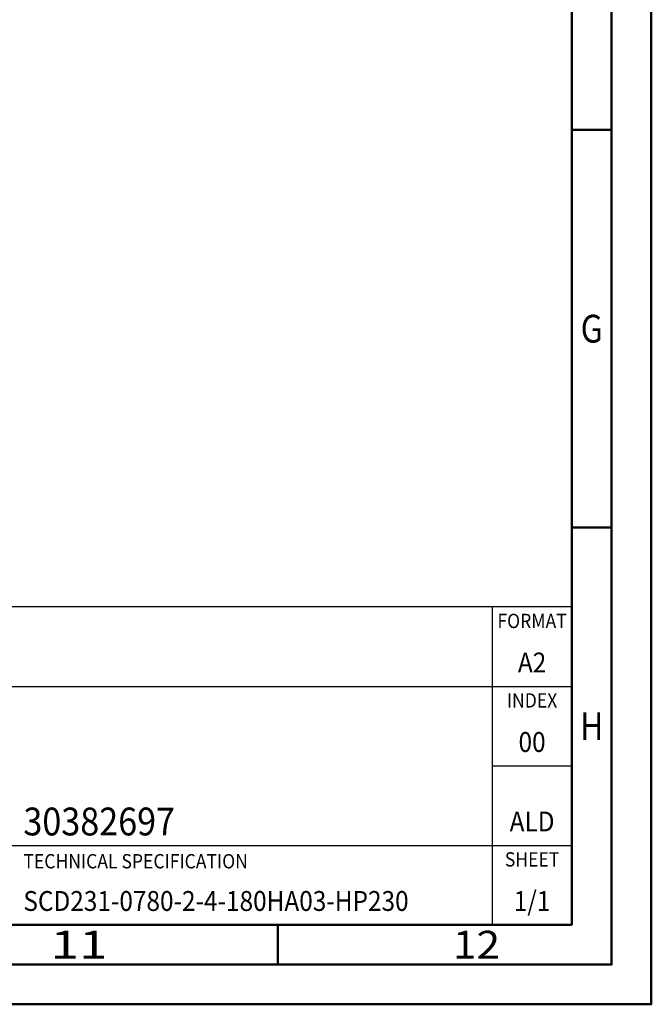
# Model space of a CAD drawing. Units: millimetres. Extents: x 0 to 594, y -1 to 420.
# Drawn here: x 515 to 594, y 0 to 124 of the extents above; entities that cross this region are included whole.
import ezdxf
from ezdxf.enums import TextEntityAlignment as Align

# ---------------------------------------------------------------- set-up
doc = ezdxf.new("R2010")
doc.units = ezdxf.units.MM
doc.layers.get('0').update_dxf_attribs({"linetype": 'CONTINUOUS'})
doc.layers.add('AM_0', color=7, linetype='CONTINUOUS')
doc.layers.add('AM_6', color=2, linetype='CONTINUOUS')
doc.layers.add('AM_BOR', color=7, linetype='CONTINUOUS', lineweight=50)
doc.styles.add('MAPAL_BOR', font='isocp.shx', dxfattribs={"width": 0.9})
doc.styles.get("Standard").update_dxf_attribs({"font": 'ISOCP.SHX'})

# ---------------------------------------------------------------- blocks, each defined once
blk = doc.blocks.new('A2')
at = {"layer": 'AM_BOR', "color": 1}
for p, q in [((584, 60), (589, 60)), ((547, 10), (547, 5))]:
    blk.add_line(p, q, dxfattribs=at)
for points in [[(0, 0), (594, 0), (594, 420), (0, 420)], [(10, 410), (10, 10), (584, 10), (584, 410)]]:
    blk.add_lwpolyline(points, close=True, dxfattribs=at)
at = {"layer": 'AM_BOR', "color": 7}
blk.add_lwpolyline([(5, 5), (589, 5), (589, 415), (5, 415)], close=True, dxfattribs=at)
at = {"layer": 'AM_BOR', "color": 1}
blk.add_lwpolyline([(586.5, 110), (584, 110), (589, 110)], dxfattribs=at)
at = {"layer": 'AM_BOR', "color": 2}
for s, width, p in [('G', 0.84375, (586.5, 85)), ('H', 0.84375, (586.5, 35)), ('11', 1.35, (522, 7.5)), ('12', 1.125, (572, 7.5))]:
    blk.add_text(s, height=3.5, dxfattribs=dict(at, width=width)).set_placement(p, align=Align.MIDDLE_CENTER)
blk = doc.blocks.new('*U107')
at = {"layer": 'AM_0'}
for p, q in [((190, 0), (0, 0)), ((190, 0), (0, 0)), ((190, 0), (0, 0)), ((190, 0), (0, 0)), ((190, 0), (0, 0)), ((180, -40), (180, 0)), ((190, -40), (190, 0)), ((0, -10), (190, -10)), ((0, -30), (190, -30)), ((190, -40), (0, -40))]:
    blk.add_line(p, q, dxfattribs=at)
at = {"layer": 'AM_0', "color": 3, "linetype": 'Continuous'}
blk.add_line((180, -20), (190, -20), dxfattribs=at)
at = {"layer": 'AM_0', "color": 2, "style": 'MAPAL_BOR', "width": 0.9}
for s, p in [('FORMAT', (185, -2)), ('SHEET', (185, -32))]:
    blk.add_text(s, height=1.8, dxfattribs=at).set_placement(p, align=Align.MIDDLE)
blk.add_text('TECHNICAL SPECIFICATION', height=1.8, dxfattribs=at).set_placement((121, -32), align=Align.MIDDLE_LEFT)
at = {"layer": 'AM_0', "style": 'MAPAL_BOR', "width": 0.9}
for tag, p in [('TITLE', (1, -7)), ('MATERIAL_NO', (121, -27))]:
    blk.add_attdef(tag, text='', height=3.5, dxfattribs=at).set_placement(p, align=Align.MIDDLE_LEFT)
at = {"layer": 'AM_6', "style": 'MAPAL_BOR', "width": 0.9}
blk.add_text('INDEX', height=1.8, dxfattribs=at).set_placement((185, -12), align=Align.MIDDLE)
for tag, p in [('DIN_FORMAT', (185, -7)), ('INDEX_NO', (185, -17)), ('APP_DATE', (90, -27)), ('APP_NAME', (110, -27)), ('ORIGIN', (185, -27)), ('SCALE', (110, -37)), ('SHEET_OF_SHEETS', (185, -37))]:
    blk.add_attdef(tag, text='', height=2.5, dxfattribs=at).set_placement(p, align=Align.MIDDLE_CENTER)
for tag, p in [('DRAWING_NO', (121, -17)), ('TECHNICAL_SPEC', (121, -37))]:
    blk.add_attdef(tag, text='', height=2.5, dxfattribs=at).set_placement(p, align=Align.MIDDLE_LEFT)
blk = doc.blocks.new('MAPAL_FRAME-Model')
blk.add_blockref('A2', (0, 0))
at = {"layer": 'AM_0'}
ref = blk.add_blockref('*U107', (394, 50), dxfattribs=at)
ref.add_attrib('MATERIAL_NO', '30382697', dxfattribs={"height": 3.5, "style": 'MAPAL_BOR', "width": 0.9}).set_placement((515, 23), align=Align.MIDDLE_LEFT)
ref.add_attrib('TECHNICAL_SPEC', 'SCD231-0780-2-4-180HA03-HP230', dxfattribs={"layer": 'AM_6', "height": 2.5, "style": 'MAPAL_BOR', "width": 0.9}).set_placement((515, 13), align=Align.MIDDLE_LEFT)
ref.add_attrib('SHEET_OF_SHEETS', '1/1', dxfattribs={"layer": 'AM_6', "height": 2.5, "style": 'MAPAL_BOR', "width": 0.9}).set_placement((579, 13), align=Align.MIDDLE_CENTER)
ref.add_attrib('ORIGIN', 'ALD', dxfattribs={"layer": 'AM_6', "height": 2.5, "style": 'MAPAL_BOR', "width": 0.9}).set_placement((579, 23), align=Align.MIDDLE_CENTER)
ref.add_attrib('INDEX_NO', '00', dxfattribs={"layer": 'AM_6', "height": 2.5, "style": 'MAPAL_BOR', "width": 0.9}).set_placement((579, 33), align=Align.MIDDLE_CENTER)
ref.add_attrib('DIN_FORMAT', 'A2', dxfattribs={"layer": 'AM_6', "height": 2.5, "style": 'MAPAL_BOR', "width": 0.9}).set_placement((579, 43), align=Align.MIDDLE_CENTER)

msp = doc.modelspace()

# ---------------------------------------------------------------- block references
at = {"layer": 'AM_0'}
msp.add_blockref('MAPAL_FRAME-Model', (0, 0), dxfattribs=at)

doc.saveas('drawing.dxf')
